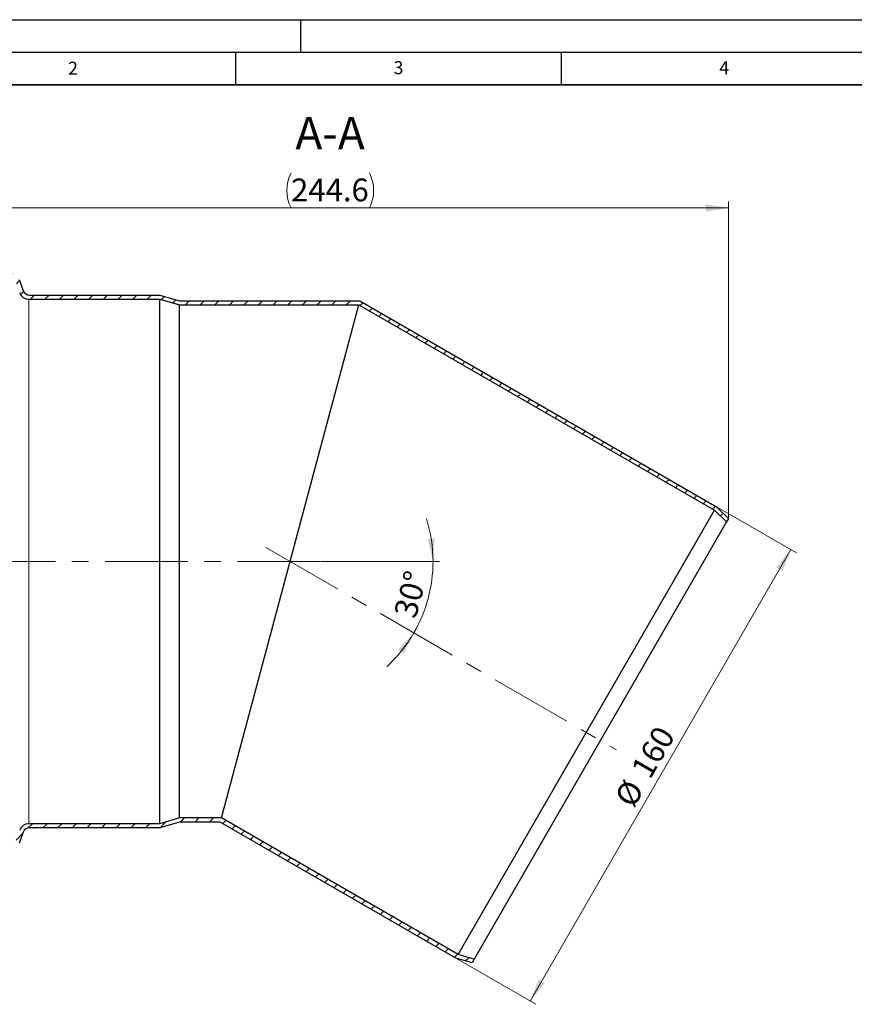
# Model space of a CAD drawing. Units: millimetres. Extents: x 0 to 420, y 0 to 297.
# Drawn here: x 82 to 210, y 146 to 297 of the extents above; entities that cross this region are included whole.
import ezdxf

# ---------------------------------------------------------------- set-up
doc = ezdxf.new("R2010")
doc.units = ezdxf.units.MM
doc.linetypes.add('CENTERX2', pattern=[20.32, 12.7, -2.54, 2.54, -2.54])
doc.layers.add('LINIEN-DICK', color=7, linetype='Continuous', lineweight=35)
doc.layers.add('LINIEN-DÜNN', color=7, linetype='Continuous')
doc.layers.add('VORLAGE_TEXT', color=7, linetype='Continuous')
doc.styles.add('SLDTEXTSTYLE0', font='TXT', dxfattribs={"width": 0.605})
doc.dimstyles.new('SLDDIMSTYLE0', dxfattribs={"dimtxt": 3.5, "dimasz": 3.5, "dimexe": 0, "dimexo": 0.0625, "dimgap": 0.875, "dimtad": 1, "dimdec": 4, "dimlfac": 2, "dimzin": 12, "dimdsep": 46, "dimtxsty": 'SLDTEXTSTYLE0', "dimsah": 1, "dimcen": 0.09, "dimazin": 3, "dimtfac": 1, "dimtdec": 3, "dimtofl": 0, "dimtmove": 0, "dimatfit": 3, "dimfxl": 0, "dimfrac": 2, "dimtolj": 1, "dimtzin": 12, "dimarcsym": 0})
doc.dimstyles.new('SLDDIMSTYLE1', dxfattribs={"dimtxt": 3.5, "dimasz": 3.5, "dimexe": 0, "dimexo": 0.0625, "dimgap": 0.875, "dimtad": 1, "dimlfac": 2, "dimrnd": 1e-09, "dimzin": 12, "dimdsep": 46, "dimtxsty": 'SLDTEXTSTYLE0', "dimsah": 1, "dimcen": 0.09, "dimadec": 0, "dimazin": 3, "dimtfac": 1, "dimtdec": 3, "dimtofl": 0, "dimtmove": 0, "dimatfit": 3, "dimfxl": 0, "dimfrac": 2, "dimtolj": 1, "dimtzin": 12, "dimarcsym": 0})
doc.dimstyles.new('SLDDIMSTYLE2', dxfattribs={"dimtxt": 3.5, "dimasz": 3.5, "dimexe": 0, "dimexo": 0.0625, "dimgap": 0.875, "dimtad": 1, "dimdec": 1, "dimlfac": 2, "dimrnd": 1e-09, "dimzin": 12, "dimdsep": 46, "dimtxsty": 'SLDTEXTSTYLE0', "dimsah": 1, "dimcen": 0.09, "dimadec": 0, "dimazin": 3, "dimtfac": 1, "dimtdec": 3, "dimtofl": 0, "dimtmove": 0, "dimatfit": 3, "dimfxl": 0, "dimfrac": 2, "dimtolj": 1, "dimtzin": 12, "dimarcsym": 0})

# ---------------------------------------------------------------- blocks, each defined once
blk = doc.blocks.new('_D')
at = {"color": 7, "linetype": 'Continuous', "lineweight": 0}
blk.add_line((128.07, 213.86), (146.31, 213.86), dxfattribs=at)
at = {"color": 7, "linetype": 'Continuous', "lineweight": 18}
for start, end in [(360, 17.4039), (330, 360), (312.5961, 330)]:
    blk.add_arc((123.37, 213.86), 21.94, start, end, dxfattribs=at)
for points in [[(145.31, 213.86), (145.57, 217.39), (144.5, 217.31)], [(142.37, 202.89), (139.94, 200.31), (140.83, 199.7)]]:
    blk.add_solid(points, dxfattribs=at)
at = {"color": 7, "linetype": 'Continuous', "lineweight": 18, "insert": (139.26, 205.84), "char_height": 3.5, "attachment_point": 1, "rotation": 75, "style": 'SLDTEXTSTYLE0'}
blk.add_mtext('30°', dxfattribs=at)
blk = doc.blocks.new('_D_1')
at = {"color": 7, "linetype": 'Continuous', "lineweight": 0}
for p, q in [((188.92, 222.2), (201.11, 215.17)), ((200.24, 215.67), (160.24, 146.39)), ((148.92, 152.92), (161.11, 145.89))]:
    blk.add_line(p, q, dxfattribs=at)
at = {"color": 7, "linetype": 'Continuous', "lineweight": 18}
for points in [[(200.24, 215.67), (198.02, 212.91), (198.96, 212.37)], [(160.24, 146.39), (162.46, 149.15), (161.52, 149.69)]]:
    blk.add_solid(points, dxfattribs=at)
at = {"color": 7, "linetype": 'Continuous', "lineweight": 18, "char_height": 3.5, "attachment_point": 1, "rotation": 60, "style": 'SLDTEXTSTYLE0'}
for s, insert in [('160', (175.59, 182.02)), ('%%c', (173.05, 177.6))]:
    blk.add_mtext(s, dxfattribs=dict(at, insert=insert))
blk = doc.blocks.new('_D_3')
at = {"color": 7, "linetype": 'Continuous', "lineweight": 0}
for p, q in [((68.37, 254.83), (68.37, 269.11)), ((190.69, 220.56), (190.69, 269.11)), ((190.69, 268.11), (68.37, 268.11))]:
    blk.add_line(p, q, dxfattribs=at)
at = {"color": 7, "linetype": 'Continuous', "lineweight": 18}
for centre, start, end in [((128.89, 270.8), 153.4349, 206.5651), ((130.18, 270.8), 333.4349, 26.5651)]:
    blk.add_arc(centre, 6.01, start, end, dxfattribs=at)
for points in [[(68.37, 268.11), (71.87, 267.57), (71.87, 268.65)], [(190.69, 268.11), (187.19, 268.65), (187.19, 267.57)]]:
    blk.add_solid(points, dxfattribs=at)
at = {"color": 7, "linetype": 'Continuous', "lineweight": 18, "insert": (123.52, 272.62), "char_height": 3.5, "attachment_point": 1, "rotation": 360, "style": 'SLDTEXTSTYLE0'}
blk.add_mtext('244.6', dxfattribs=at)

msp = doc.modelspace()

# ---------------------------------------------------------------- hatches: boundary and pattern name
at = {"linetype": 'Continuous', "lineweight": 18}
h = msp.add_hatch(dxfattribs=at)
h.set_pattern_fill('ANSI31', scale=0.5, style=0)
edge = h.paths.add_edge_path(flags=0)
edge.add_arc((70.486704, 255.609588), 1.5, 270, 340)
edge.add_line((71.896243, 255.096558), (72.52593, 256.826608))
edge.add_arc((73.465622, 256.484588), 1, 90, 160, ccw=False)
edge.add_line((73.465622, 257.484588), (80.278186, 257.484588))
edge.add_arc((80.278186, 256.484588), 1, 20, 90, ccw=False)
edge.add_line((81.217879, 256.826608), (81.847565, 255.096558))
edge.add_arc((83.257104, 255.609588), 1.5, 200, 270)
edge.add_line((83.257104, 254.109588), (103.371904, 254.109588))
edge.add_line((103.371904, 254.109588), (106.371904, 253.234588))
edge.add_line((106.371904, 253.234588), (133.922404, 253.234588))
edge.add_line((133.922404, 253.234588), (188.525738, 221.709338))
edge.add_line((188.525738, 221.709338), (190.378301, 219.918072))
edge.add_line((190.378301, 219.918072), (190.690801, 220.459338))
edge.add_line((190.690801, 220.459338), (188.838238, 222.250604))
edge.add_line((188.838238, 222.250604), (134.089872, 253.859588))
edge.add_line((134.089872, 253.859588), (106.371904, 253.859588))
edge.add_line((106.371904, 253.859588), (103.371904, 254.734588))
edge.add_line((103.371904, 254.734588), (83.34463, 254.734588))
edge.add_arc((83.34463, 255.734588), 1, 200, 270, ccw=False)
edge.add_line((82.404938, 255.392568), (81.775251, 257.122618))
edge.add_arc((80.365712, 256.609588), 1.5, 20, 90)
edge.add_line((80.365712, 258.109588), (73.378096, 258.109588))
edge.add_arc((73.378096, 256.609588), 1.5, 90, 160)
edge.add_line((71.968558, 257.122618), (71.338871, 255.392568))
edge.add_arc((70.399178, 255.734588), 1, 269.99999999, 340, ccw=False)
edge.add_line((70.399178, 254.734588), (68.371904, 254.734588))
edge.add_line((68.371904, 254.734588), (68.371904, 254.109588))
edge.add_line((68.371904, 254.109588), (70.486704, 254.109588))
h = msp.add_hatch(dxfattribs=at)
h.set_pattern_fill('ANSI31', scale=0.5, style=0)
edge = h.paths.add_edge_path(flags=0)
edge.add_arc((70.486704, 172.109588), 1.5, 19.99999998, 89.99999999)
edge.add_line((70.486704, 173.609588), (68.371904, 173.609588))
edge.add_line((68.371904, 173.609588), (68.371904, 172.984588))
edge.add_line((68.371904, 172.984588), (70.399178, 172.984588))
edge.add_arc((70.399178, 171.984588), 1, 19.99999996, 89.99999999, ccw=False)
edge.add_line((71.338871, 172.326608), (71.968558, 170.596558))
edge.add_arc((73.378096, 171.109588), 1.5, 200, 270.00000001)
edge.add_line((73.378096, 169.609588), (80.365712, 169.609588))
edge.add_arc((80.365712, 171.109588), 1.5, 270, 340)
edge.add_line((81.775251, 170.596558), (82.404938, 172.326608))
edge.add_arc((83.34463, 171.984588), 1, 89.99999999, 160, ccw=False)
edge.add_line((83.34463, 172.984588), (103.371904, 172.984588))
edge.add_line((103.371904, 172.984588), (106.371904, 173.859588))
edge.add_line((106.371904, 173.859588), (112.653937, 173.859588))
edge.add_line((112.653937, 173.859588), (148.838238, 152.968572))
edge.add_line((148.838238, 152.968572), (151.315801, 152.259837))
edge.add_line((151.315801, 152.259837), (151.628301, 152.801103))
edge.add_line((151.628301, 152.801103), (149.150738, 153.509837))
edge.add_line((149.150738, 153.509837), (112.821405, 174.484588))
edge.add_line((112.821405, 174.484588), (106.371904, 174.484588))
edge.add_line((106.371904, 174.484588), (103.371904, 173.609588))
edge.add_line((103.371904, 173.609588), (83.257104, 173.609588))
edge.add_arc((83.257104, 172.109588), 1.5, 89.99999999, 160)
edge.add_line((81.847565, 172.622618), (81.217879, 170.892568))
edge.add_arc((80.278186, 171.234588), 1, 270, 340, ccw=False)
edge.add_line((80.278186, 170.234588), (73.465622, 170.234588))
edge.add_arc((73.465622, 171.234588), 1, 200, 270.00000001, ccw=False)
edge.add_line((72.52593, 170.892568), (71.896243, 172.622618))

# ---------------------------------------------------------------- linework, layer by layer
at = {"color": 7, "linetype": 'Continuous', "lineweight": 25}
for p, q in [((81.775251, 257.122618), (82.404938, 255.392568)), ((83.257104, 254.109588), (103.371904, 254.109588)), ((83.34463, 254.734588), (103.371904, 254.734588)), ((103.371904, 254.734588), (106.371904, 253.859588)), ((103.371904, 173.609588), (103.371904, 254.109588)), ((103.371904, 254.109588), (106.371904, 253.234588)), ((106.371904, 253.859588), (134.089872, 253.859588)), ((106.371904, 174.484588), (106.371904, 253.234588)), ((106.371904, 253.234588), (133.922404, 253.234588)), ((112.821405, 174.484588), (133.922404, 253.234588)), ((133.922404, 253.234588), (188.525738, 221.709338)), ((134.089872, 253.859588), (188.838238, 222.250604)), ((188.838238, 222.250604), (190.690801, 220.459338)), ((149.150738, 153.509837), (188.525738, 221.709338)), ((188.525738, 221.709338), (190.378301, 219.918072)), ((190.378301, 219.918072), (151.628301, 152.801103)), ((190.690801, 220.459338), (190.378301, 219.918072)), ((106.371904, 174.484588), (103.371904, 173.609588)), ((106.371904, 173.859588), (103.371904, 172.984588)), ((112.821405, 174.484588), (106.371904, 174.484588)), ((112.653937, 173.859588), (106.371904, 173.859588)), ((148.838238, 152.968572), (112.653937, 173.859588)), ((149.150738, 153.509837), (112.821405, 174.484588)), ((82.404938, 172.326608), (81.775251, 170.596558)), ((103.371904, 173.609588), (83.257104, 173.609588)), ((103.371904, 172.984588), (83.34463, 172.984588)), ((151.315801, 152.259837), (148.838238, 152.968572)), ((151.628301, 152.801103), (149.150738, 153.509837)), ((151.628301, 152.801103), (151.315801, 152.259837))]:
    msp.add_line(p, q, dxfattribs=at)
at = {"color": 8, "linetype": 'Continuous', "lineweight": 18}
msp.add_line((83.257104, 173.609588), (83.257104, 254.109588), dxfattribs=at)
at = {"color": 7, "linetype": 'CENTERX2', "lineweight": 18}
for p, q in [((119.655888, 216.005031), (173.491024, 184.9233)), ((127.971604, 213.859588), (66.371904, 213.859588))]:
    msp.add_line(p, q, dxfattribs=at)
at = {"color": 7, "linetype": 'Continuous', "lineweight": 25}
for centre, radius, start, end in [((83.34463, 255.734588), 1, 200, 270), ((83.257104, 255.609588), 1.5, 200, 270), ((83.257104, 172.109588), 1.5, 89.99999999, 160), ((83.34463, 171.984588), 1, 89.99999999, 160)]:
    msp.add_arc(centre, radius, start, end, dxfattribs=at)
at = {"layer": 'LINIEN-DICK'}
msp.add_line((410, 287), (20, 287), dxfattribs=at)
at = {"layer": 'LINIEN-DÜNN'}
for p, q in [((0, 297), (420, 297)), ((125, 292), (125, 297)), ((15, 292), (415, 292)), ((115, 292), (115, 287)), ((165, 292), (165, 287))]:
    msp.add_line(p, q, dxfattribs=at)

# ---------------------------------------------------------------- texts
at = {"color": 7, "linetype": 'Continuous', "lineweight": 0, "insert": (129.508784, 282.079974), "char_height": 5, "attachment_point": 2, "style": 'SLDTEXTSTYLE0'}
msp.add_mtext('A-A', dxfattribs=at)
at = {"layer": 'VORLAGE_TEXT', "char_height": 2, "attachment_point": 2, "style": 'SLDTEXTSTYLE0'}
for s, insert in [('2', (90.033223, 290.55667)), ('3', (140.016587, 290.637889)), ('4', (190.03004, 290.634327))]:
    msp.add_mtext(s, dxfattribs=dict(at, insert=insert))

# ---------------------------------------------------------------- dimensions: what is measured, and where the dimension line sits
at = {"color": 7, "linetype": 'Continuous', "lineweight": 18}
for base, p1, p2, angle, text, dimstyle, picture, middle in [((68.371904, 268.109588), (190.690801, 220.459338), (68.371904, 254.734588), 359.99999999, '(<>)', 'SLDDIMSTYLE2', '_D_3', (129.531353, 268.109588)), ((160.239128, 146.386265), (188.838238, 222.250604), (148.838238, 152.968572), 60, '%%c<>', 'SLDDIMSTYLE1', '_D_1', (180.239128, 181.027281))]:
    dim = msp.add_linear_dim(base=base, p1=p1, p2=p2, angle=angle, text=text, dimstyle=dimstyle, dxfattribs=at)
    dim.commit()
    dim.dimension.update_dxf_attribs({"geometry": picture, "text_midpoint": middle, "dimtype": 160})
dim = msp.add_angular_dim_2l(base=(144.561921, 208.18174), line1=((127.971604, 213.859588), (66.371904, 213.859588)), line2=((173.491024, 184.9233), (119.655888, 216.005031)), dimstyle='SLDDIMSTYLE0', dxfattribs=at)
dim.commit()
dim.dimension.update_dxf_attribs({"geometry": '_D', "text_midpoint": (144.561921, 208.18174), "dimtype": 162})

doc.saveas('drawing.dxf')
